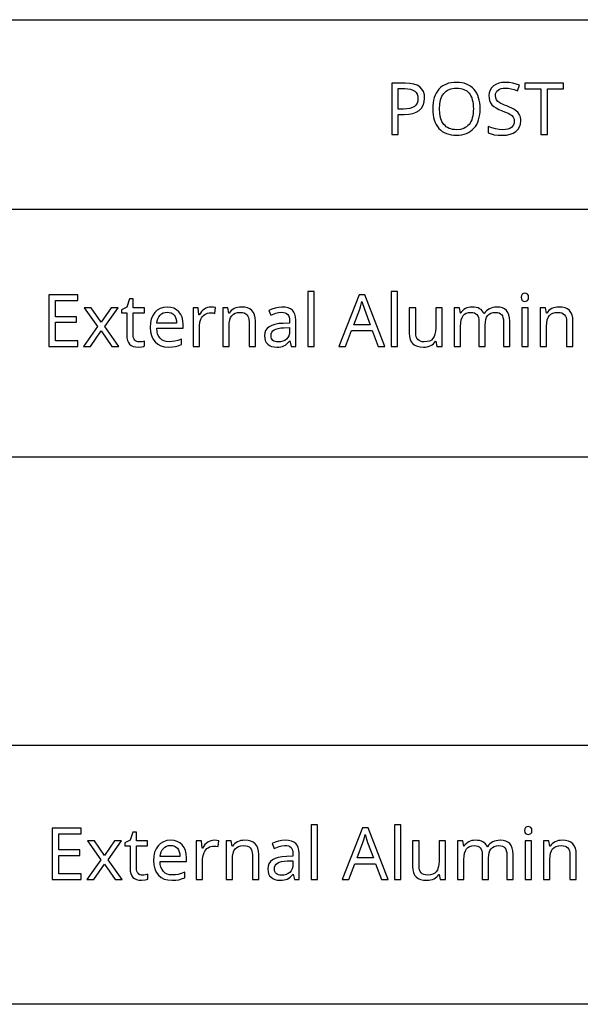
# Model space of a CAD drawing. Extents: x 7 to 778, y 10 to 317.
# Drawn here: x 730 to 751, y 10 to 48 of the extents above; entities that cross this region are included whole.
import ezdxf

# ---------------------------------------------------------------- set-up
doc = ezdxf.new("R2010")
doc.units = 0
doc.header["$LTSCALE"] = 12.7
doc.header["$MEASUREMENT"] = 0
for name, color, linetype in [('ANNOTATION_TEXT', 7, 'CONTINUOUS'), ('BORDER_FRAME', 7, 'CONTINUOUS'), ('TITLE_BLOCK', 7, 'CONTINUOUS')]:
    doc.layers.add(name, color=color, linetype=linetype)

msp = doc.modelspace()

# ---------------------------------------------------------------- linework, layer by layer
at = {"layer": 'ANNOTATION_TEXT', "linetype": 'CONTINUOUS'}
for points in [[(732.022, 35.477), (732.022, 35.697), (731.16, 35.697), (731.16, 36.409), (731.972, 36.409), (731.972, 36.627), (731.16, 36.627), (731.16, 37.248), (732.022, 37.248), (732.022, 37.469), (730.909, 37.469), (730.909, 35.477), (732.022, 35.477)], [(741.171, 35.477), (741.171, 37.597), (740.925, 37.597), (740.925, 35.477), (741.171, 35.477)], [(743.653, 35.477), (743.913, 35.477), (743.137, 37.477), (742.91, 37.477), (742.132, 35.477), (742.386, 35.477), (742.623, 36.094), (743.413, 36.094), (743.653, 35.477)], [(744.398, 35.477), (744.398, 37.597), (744.153, 37.597), (744.153, 35.477), (744.398, 35.477)], [(749.187, 37.377), (749.196, 37.306), (749.196, 37.306), (749.228, 37.259), (749.228, 37.259), (749.274, 37.23), (749.274, 37.23), (749.331, 37.221), (749.331, 37.221), (749.384, 37.23), (749.384, 37.23), (749.431, 37.259), (749.431, 37.259), (749.463, 37.306), (749.463, 37.306), (749.474, 37.377), (749.474, 37.377), (749.472, 37.415), (749.463, 37.447), (749.463, 37.447), (749.431, 37.496), (749.431, 37.496), (749.384, 37.523), (749.384, 37.523), (749.331, 37.533), (749.331, 37.533), (749.274, 37.523), (749.274, 37.523), (749.228, 37.496), (749.228, 37.496), (749.196, 37.447), (749.196, 37.447), (749.187, 37.377), (749.187, 37.377)], [(734.402, 35.65), (734.349, 35.654), (734.303, 35.666), (734.303, 35.666), (734.263, 35.688), (734.229, 35.719), (734.229, 35.719), (734.202, 35.757), (734.183, 35.804), (734.183, 35.804), (734.172, 35.857), (734.168, 35.918), (734.168, 35.918), (734.168, 36.782), (734.6, 36.782), (734.6, 36.973), (734.168, 36.973), (734.168, 37.316), (734.022, 37.316), (733.924, 36.997), (733.71, 36.899), (733.71, 36.782), (733.921, 36.782), (733.921, 35.911), (733.928, 35.803), (733.949, 35.708), (733.949, 35.708), (733.983, 35.629), (734.03, 35.564), (734.03, 35.564), (734.092, 35.514), (734.168, 35.478), (734.168, 35.478), (734.257, 35.457), (734.36, 35.449), (734.36, 35.449), (734.504, 35.464), (734.504, 35.464), (734.567, 35.478), (734.611, 35.493), (734.611, 35.493), (734.611, 35.681), (734.57, 35.669), (734.514, 35.659), (734.514, 35.659), (734.454, 35.652), (734.402, 35.65), (734.402, 35.65)], [(735.545, 35.449), (735.684, 35.455), (735.803, 35.471), (735.803, 35.471), (735.915, 35.501), (736.036, 35.546), (736.036, 35.546), (736.036, 35.761), (735.9, 35.71), (735.784, 35.678), (735.784, 35.678), (735.673, 35.663), (735.556, 35.658), (735.556, 35.658), (735.45, 35.666), (735.356, 35.691), (735.356, 35.691), (735.276, 35.732), (735.209, 35.79), (735.209, 35.79), (735.155, 35.863), (735.115, 35.952), (735.115, 35.952), (735.09, 36.057), (735.079, 36.177), (735.079, 36.177), (736.104, 36.177), (736.104, 36.325), (736.093, 36.473), (736.062, 36.603), (736.062, 36.603), (736.009, 36.718), (735.936, 36.817), (735.936, 36.817), (735.845, 36.897), (735.74, 36.954), (735.74, 36.954), (735.62, 36.988), (735.487, 37), (735.487, 37), (735.342, 36.986), (735.214, 36.945), (735.214, 36.945), (735.101, 36.879), (735.004, 36.786), (735.004, 36.786), (734.926, 36.671), (734.869, 36.537), (734.869, 36.537), (734.837, 36.384), (734.826, 36.214), (734.826, 36.214), (734.838, 36.045), (734.874, 35.895), (734.874, 35.895), (734.933, 35.764), (735.017, 35.652), (735.017, 35.652), (735.121, 35.563), (735.244, 35.5), (735.244, 35.5), (735.385, 35.462), (735.545, 35.449), (735.545, 35.449)], [(737.18, 37), (737.112, 36.995), (737.047, 36.981), (737.047, 36.981), (736.985, 36.957), (736.925, 36.924), (736.925, 36.924), (736.869, 36.881), (736.816, 36.829), (736.767, 36.769), (736.722, 36.699), (736.722, 36.699), (736.711, 36.699), (736.684, 36.973), (736.483, 36.973), (736.483, 35.477), (736.728, 35.477), (736.728, 36.275), (736.742, 36.409), (736.785, 36.53), (736.785, 36.53), (736.816, 36.584), (736.853, 36.632), (736.853, 36.632), (736.895, 36.675), (736.943, 36.711), (736.943, 36.711), (736.995, 36.74), (737.049, 36.76), (737.049, 36.76), (737.105, 36.772), (737.164, 36.776), (737.164, 36.776), (737.244, 36.772), (737.326, 36.757), (737.326, 36.757), (737.356, 36.984), (737.274, 36.996), (737.18, 37), (737.18, 37)], [(738.654, 35.477), (738.897, 35.477), (738.897, 36.451), (738.888, 36.582), (738.863, 36.695), (738.863, 36.695), (738.821, 36.79), (738.763, 36.866), (738.763, 36.866), (738.688, 36.925), (738.594, 36.966), (738.594, 36.966), (738.483, 36.991), (738.355, 37), (738.355, 37), (738.281, 36.996), (738.21, 36.985), (738.142, 36.965), (738.078, 36.939), (738.078, 36.939), (738.019, 36.905), (737.966, 36.865), (737.966, 36.865), (737.921, 36.82), (737.883, 36.768), (737.883, 36.768), (737.869, 36.768), (737.833, 36.973), (737.635, 36.973), (737.635, 35.477), (737.88, 35.477), (737.88, 36.252), (737.887, 36.385), (737.906, 36.499), (737.906, 36.499), (737.939, 36.592), (737.984, 36.666), (737.984, 36.666), (738.044, 36.722), (738.044, 36.722), (738.12, 36.761), (738.12, 36.761), (738.211, 36.786), (738.319, 36.794), (738.319, 36.794), (738.399, 36.788), (738.469, 36.771), (738.469, 36.771), (738.526, 36.743), (738.572, 36.704), (738.572, 36.704), (738.608, 36.653), (738.634, 36.591), (738.634, 36.591), (738.649, 36.518), (738.654, 36.433), (738.654, 36.433), (738.654, 35.477)], [(740.284, 35.477), (740.462, 35.477), (740.462, 36.496), (740.454, 36.618), (740.428, 36.722), (740.428, 36.722), (740.387, 36.808), (740.33, 36.877), (740.33, 36.877), (740.255, 36.93), (740.162, 36.967), (740.162, 36.967), (740.053, 36.99), (739.927, 36.997), (739.927, 36.997), (739.795, 36.989), (739.662, 36.963), (739.662, 36.963), (739.534, 36.923), (739.416, 36.869), (739.416, 36.869), (739.491, 36.685), (739.688, 36.764), (739.688, 36.764), (739.798, 36.791), (739.913, 36.8), (739.913, 36.8), (739.988, 36.794), (740.052, 36.779), (740.052, 36.779), (740.106, 36.754), (740.149, 36.718), (740.149, 36.718), (740.181, 36.672), (740.203, 36.614), (740.203, 36.614), (740.218, 36.546), (740.222, 36.467), (740.222, 36.467), (740.222, 36.379), (739.969, 36.369), (739.8, 36.357), (739.654, 36.331), (739.654, 36.331), (739.531, 36.291), (739.429, 36.238), (739.429, 36.238), (739.351, 36.172), (739.295, 36.093), (739.295, 36.093), (739.262, 35.999), (739.251, 35.892), (739.251, 35.892), (739.259, 35.792), (739.282, 35.704), (739.282, 35.704), (739.321, 35.629), (739.376, 35.565), (739.376, 35.565), (739.445, 35.514), (739.525, 35.478), (739.525, 35.478), (739.618, 35.457), (739.722, 35.449), (739.722, 35.449), (739.803, 35.453), (739.877, 35.462), (739.943, 35.477), (740.002, 35.499), (740.002, 35.499), (740.057, 35.529), (740.113, 35.571), (740.169, 35.625), (740.225, 35.689), (740.225, 35.689), (740.236, 35.689), (740.284, 35.477)], [(743.338, 36.316), (742.707, 36.316), (742.934, 36.919), (742.977, 37.062), (743.019, 37.218), (743.019, 37.218), (743.115, 36.919), (743.338, 36.316)], [(748.5, 35.477), (748.743, 35.477), (748.743, 36.451), (748.735, 36.584), (748.71, 36.699), (748.71, 36.699), (748.671, 36.794), (748.616, 36.869), (748.616, 36.869), (748.545, 36.926), (748.458, 36.967), (748.458, 36.967), (748.356, 36.992), (748.237, 37), (748.237, 37), (748.16, 36.996), (748.087, 36.984), (748.019, 36.963), (747.954, 36.934), (747.954, 36.934), (747.895, 36.898), (747.842, 36.855), (747.842, 36.855), (747.797, 36.806), (747.758, 36.749), (747.758, 36.749), (747.744, 36.749), (747.713, 36.808), (747.675, 36.858), (747.675, 36.858), (747.63, 36.902), (747.577, 36.937), (747.577, 36.937), (747.516, 36.965), (747.447, 36.984), (747.37, 36.996), (747.286, 37), (747.286, 37), (747.216, 36.996), (747.149, 36.985), (747.085, 36.965), (747.025, 36.939), (747.025, 36.939), (746.97, 36.905), (746.921, 36.865), (746.921, 36.865), (746.88, 36.82), (746.845, 36.768), (746.845, 36.768), (746.831, 36.768), (746.795, 36.973), (746.597, 36.973), (746.597, 35.477), (746.842, 35.477), (746.842, 36.252), (746.848, 36.386), (746.865, 36.5), (746.865, 36.5), (746.896, 36.594), (746.938, 36.667), (746.938, 36.667), (746.992, 36.722), (746.992, 36.722), (747.062, 36.761), (747.062, 36.761), (747.145, 36.786), (747.241, 36.794), (747.241, 36.794), (747.315, 36.788), (747.378, 36.771), (747.378, 36.771), (747.431, 36.744), (747.473, 36.706), (747.473, 36.706), (747.505, 36.655), (747.529, 36.594), (747.529, 36.594), (747.543, 36.523), (747.548, 36.44), (747.548, 36.44), (747.548, 35.477), (747.792, 35.477), (747.792, 36.302), (747.798, 36.418), (747.816, 36.519), (747.816, 36.519), (747.847, 36.604), (747.89, 36.673), (747.89, 36.673), (747.946, 36.725), (748.015, 36.763), (748.015, 36.763), (748.099, 36.786), (748.196, 36.794), (748.196, 36.794), (748.267, 36.788), (748.329, 36.771), (748.329, 36.771), (748.381, 36.744), (748.424, 36.706), (748.424, 36.706), (748.457, 36.655), (748.481, 36.594), (748.481, 36.594), (748.496, 36.523), (748.5, 36.44), (748.5, 36.44), (748.5, 35.477)], [(750.944, 35.477), (751.187, 35.477), (751.187, 36.451), (751.178, 36.582), (751.153, 36.695), (751.153, 36.695), (751.112, 36.79), (751.053, 36.866), (751.053, 36.866), (750.978, 36.925), (750.884, 36.966), (750.884, 36.966), (750.773, 36.991), (750.645, 37), (750.645, 37), (750.571, 36.996), (750.5, 36.985), (750.432, 36.965), (750.368, 36.939), (750.368, 36.939), (750.309, 36.905), (750.256, 36.865), (750.256, 36.865), (750.211, 36.82), (750.173, 36.768), (750.173, 36.768), (750.16, 36.768), (750.123, 36.973), (749.925, 36.973), (749.925, 35.477), (750.171, 35.477), (750.171, 36.252), (750.177, 36.385), (750.196, 36.499), (750.196, 36.499), (750.229, 36.592), (750.274, 36.666), (750.274, 36.666), (750.334, 36.722), (750.334, 36.722), (750.41, 36.761), (750.41, 36.761), (750.502, 36.786), (750.609, 36.794), (750.609, 36.794), (750.69, 36.788), (750.759, 36.771), (750.759, 36.771), (750.816, 36.743), (750.863, 36.704), (750.863, 36.704), (750.898, 36.653), (750.924, 36.591), (750.924, 36.591), (750.939, 36.518), (750.944, 36.433), (750.944, 36.433), (750.944, 35.477)], [(732.781, 36.241), (732.24, 35.477), (732.517, 35.477), (732.929, 36.073), (733.337, 35.477), (733.616, 35.477), (733.071, 36.241), (733.587, 36.973), (733.311, 36.973), (732.929, 36.409), (732.544, 36.973), (732.265, 36.973), (732.781, 36.241)], [(735.484, 36.8), (735.565, 36.793), (735.635, 36.772), (735.635, 36.772), (735.697, 36.738), (735.75, 36.691), (735.75, 36.691), (735.79, 36.63), (735.82, 36.556), (735.82, 36.556), (735.839, 36.47), (735.846, 36.372), (735.846, 36.372), (735.085, 36.372), (735.099, 36.467), (735.124, 36.55), (735.124, 36.55), (735.16, 36.624), (735.206, 36.687), (735.206, 36.687), (735.261, 36.736), (735.326, 36.771), (735.326, 36.771), (735.4, 36.792), (735.484, 36.8), (735.484, 36.8)], [(745.104, 36.973), (744.856, 36.973), (744.856, 35.993), (744.864, 35.86), (744.89, 35.746), (744.89, 35.746), (744.932, 35.653), (744.992, 35.579), (744.992, 35.579), (745.069, 35.522), (745.162, 35.481), (745.162, 35.481), (745.273, 35.457), (745.399, 35.449), (745.399, 35.449), (745.478, 35.453), (745.552, 35.464), (745.62, 35.482), (745.684, 35.508), (745.684, 35.508), (745.742, 35.54), (745.792, 35.579), (745.792, 35.579), (745.836, 35.623), (745.874, 35.674), (745.874, 35.674), (745.886, 35.674), (745.921, 35.477), (746.123, 35.477), (746.123, 36.973), (745.876, 36.973), (745.876, 36.193), (745.869, 36.06), (745.849, 35.947), (745.849, 35.947), (745.817, 35.854), (745.771, 35.781), (745.771, 35.781), (745.711, 35.724), (745.635, 35.684), (745.635, 35.684), (745.543, 35.66), (745.436, 35.652), (745.436, 35.652), (745.356, 35.658), (745.288, 35.674), (745.288, 35.674), (745.231, 35.702), (745.184, 35.74), (745.184, 35.74), (745.148, 35.789), (745.123, 35.851), (745.123, 35.851), (745.109, 35.924), (745.104, 36.009), (745.104, 36.009), (745.104, 36.973)], [(749.451, 35.477), (749.451, 36.973), (749.206, 36.973), (749.206, 35.477), (749.451, 35.477)], [(739.778, 35.647), (739.717, 35.651), (739.662, 35.662), (739.662, 35.662), (739.616, 35.682), (739.577, 35.71), (739.577, 35.71), (739.546, 35.744), (739.523, 35.786), (739.523, 35.786), (739.51, 35.834), (739.506, 35.89), (739.506, 35.89), (739.513, 35.962), (739.534, 36.023), (739.534, 36.023), (739.571, 36.075), (739.571, 36.075), (739.623, 36.117), (739.623, 36.117), (739.691, 36.149), (739.776, 36.174), (739.879, 36.19), (739.999, 36.199), (739.999, 36.199), (740.22, 36.208), (740.22, 36.073), (740.212, 35.977), (740.19, 35.892), (740.19, 35.892), (740.153, 35.819), (740.101, 35.757), (740.101, 35.757), (740.037, 35.709), (739.961, 35.674), (739.961, 35.674), (739.875, 35.654), (739.778, 35.647), (739.778, 35.647)], [(732.151, 14.829), (732.151, 15.05), (731.288, 15.05), (731.288, 15.761), (732.1, 15.761), (732.1, 15.979), (731.288, 15.979), (731.288, 16.6), (732.151, 16.6), (732.151, 16.821), (731.038, 16.821), (731.038, 14.829), (732.151, 14.829)], [(741.299, 14.829), (741.299, 16.949), (741.054, 16.949), (741.054, 14.829), (741.299, 14.829)], [(743.782, 14.829), (744.042, 14.829), (743.265, 16.829), (743.039, 16.829), (742.261, 14.829), (742.515, 14.829), (742.752, 15.446), (743.542, 15.446), (743.782, 14.829)], [(744.527, 14.829), (744.527, 16.949), (744.282, 16.949), (744.282, 14.829), (744.527, 14.829)], [(749.316, 16.73), (749.325, 16.659), (749.325, 16.659), (749.356, 16.611), (749.356, 16.611), (749.403, 16.583), (749.403, 16.583), (749.46, 16.573), (749.46, 16.573), (749.513, 16.583), (749.513, 16.583), (749.559, 16.611), (749.559, 16.611), (749.592, 16.659), (749.592, 16.659), (749.603, 16.73), (749.603, 16.73), (749.6, 16.768), (749.592, 16.799), (749.592, 16.799), (749.559, 16.848), (749.559, 16.848), (749.513, 16.876), (749.513, 16.876), (749.46, 16.885), (749.46, 16.885), (749.403, 16.876), (749.403, 16.876), (749.356, 16.848), (749.356, 16.848), (749.325, 16.799), (749.325, 16.799), (749.316, 16.73), (749.316, 16.73)], [(734.531, 15.002), (734.478, 15.006), (734.431, 15.019), (734.431, 15.019), (734.392, 15.041), (734.358, 15.072), (734.358, 15.072), (734.331, 15.11), (734.312, 15.156), (734.312, 15.156), (734.3, 15.209), (734.297, 15.271), (734.297, 15.271), (734.297, 16.134), (734.728, 16.134), (734.728, 16.325), (734.297, 16.325), (734.297, 16.668), (734.151, 16.668), (734.053, 16.35), (733.839, 16.252), (733.839, 16.134), (734.05, 16.134), (734.05, 15.264), (734.057, 15.155), (734.077, 15.061), (734.077, 15.061), (734.111, 14.981), (734.159, 14.916), (734.159, 14.916), (734.221, 14.866), (734.297, 14.831), (734.297, 14.831), (734.385, 14.809), (734.489, 14.802), (734.489, 14.802), (734.633, 14.817), (734.633, 14.817), (734.696, 14.831), (734.739, 14.846), (734.739, 14.846), (734.739, 15.034), (734.699, 15.022), (734.643, 15.012), (734.643, 15.012), (734.583, 15.005), (734.531, 15.002), (734.531, 15.002)], [(743.467, 15.668), (742.836, 15.668), (743.062, 16.272), (743.106, 16.414), (743.148, 16.57), (743.148, 16.57), (743.243, 16.272), (743.467, 15.668)], [(732.91, 15.593), (732.369, 14.829), (732.645, 14.829), (733.058, 15.426), (733.465, 14.829), (733.745, 14.829), (733.2, 15.593), (733.716, 16.325), (733.44, 16.325), (733.058, 15.761), (732.673, 16.325), (732.393, 16.325), (732.91, 15.593)], [(735.674, 14.802), (735.813, 14.807), (735.931, 14.824), (735.931, 14.824), (736.044, 14.853), (736.164, 14.899), (736.164, 14.899), (736.164, 15.114), (736.029, 15.062), (735.912, 15.031), (735.912, 15.031), (735.802, 15.015), (735.685, 15.01), (735.685, 15.01), (735.578, 15.019), (735.485, 15.043), (735.485, 15.043), (735.405, 15.084), (735.337, 15.143), (735.337, 15.143), (735.283, 15.216), (735.243, 15.305), (735.243, 15.305), (735.218, 15.409), (735.208, 15.529), (735.208, 15.529), (736.232, 15.529), (736.232, 15.678), (736.222, 15.825), (736.19, 15.956), (736.19, 15.956), (736.138, 16.071), (736.065, 16.17), (736.065, 16.17), (735.974, 16.249), (735.869, 16.306), (735.869, 16.306), (735.749, 16.341), (735.615, 16.352), (735.615, 16.352), (735.471, 16.339), (735.343, 16.298), (735.343, 16.298), (735.23, 16.231), (735.133, 16.138), (735.133, 16.138), (735.054, 16.023), (734.998, 15.889), (734.998, 15.889), (734.965, 15.737), (734.955, 15.566), (734.955, 15.566), (734.966, 15.397), (735.002, 15.247), (735.002, 15.247), (735.062, 15.117), (735.145, 15.005), (735.145, 15.005), (735.25, 14.916), (735.373, 14.852), (735.373, 14.852), (735.514, 14.815), (735.674, 14.802), (735.674, 14.802)], [(735.613, 16.152), (735.693, 16.145), (735.764, 16.125), (735.764, 16.125), (735.826, 16.091), (735.878, 16.043), (735.878, 16.043), (735.919, 15.982), (735.949, 15.908), (735.949, 15.908), (735.968, 15.823), (735.975, 15.724), (735.975, 15.724), (735.213, 15.724), (735.228, 15.819), (735.253, 15.903), (735.253, 15.903), (735.288, 15.976), (735.335, 16.039), (735.335, 16.039), (735.39, 16.088), (735.455, 16.123), (735.455, 16.123), (735.529, 16.145), (735.613, 16.152), (735.613, 16.152)], [(737.309, 16.352), (737.241, 16.348), (737.175, 16.333), (737.175, 16.333), (737.114, 16.309), (737.054, 16.276), (737.054, 16.276), (736.997, 16.233), (736.945, 16.182), (736.896, 16.121), (736.851, 16.051), (736.851, 16.051), (736.84, 16.051), (736.813, 16.325), (736.611, 16.325), (736.611, 14.829), (736.856, 14.829), (736.856, 15.628), (736.871, 15.761), (736.914, 15.882), (736.914, 15.882), (736.945, 15.936), (736.982, 15.984), (736.982, 15.984), (737.024, 16.027), (737.072, 16.064), (737.072, 16.064), (737.123, 16.092), (737.178, 16.113), (737.178, 16.113), (737.234, 16.125), (737.292, 16.129), (737.292, 16.129), (737.372, 16.124), (737.455, 16.11), (737.455, 16.11), (737.485, 16.336), (737.402, 16.348), (737.309, 16.352), (737.309, 16.352)], [(738.783, 14.829), (739.025, 14.829), (739.025, 15.803), (739.017, 15.934), (738.991, 16.047), (738.991, 16.047), (738.95, 16.143), (738.892, 16.219), (738.892, 16.219), (738.816, 16.277), (738.723, 16.318), (738.723, 16.318), (738.612, 16.344), (738.483, 16.352), (738.483, 16.352), (738.409, 16.349), (738.338, 16.337), (738.271, 16.318), (738.207, 16.291), (738.207, 16.291), (738.147, 16.258), (738.095, 16.217), (738.095, 16.217), (738.05, 16.172), (738.012, 16.121), (738.012, 16.121), (737.998, 16.121), (737.961, 16.325), (737.764, 16.325), (737.764, 14.829), (738.009, 14.829), (738.009, 15.604), (738.016, 15.738), (738.035, 15.851), (738.035, 15.851), (738.067, 15.945), (738.113, 16.019), (738.113, 16.019), (738.173, 16.074), (738.173, 16.074), (738.249, 16.114), (738.249, 16.114), (738.34, 16.138), (738.448, 16.147), (738.448, 16.147), (738.528, 16.141), (738.598, 16.123), (738.598, 16.123), (738.655, 16.096), (738.701, 16.057), (738.701, 16.057), (738.737, 16.006), (738.762, 15.944), (738.762, 15.944), (738.778, 15.871), (738.783, 15.786), (738.783, 15.786), (738.783, 14.829)], [(740.412, 14.829), (740.591, 14.829), (740.591, 15.848), (740.582, 15.97), (740.557, 16.074), (740.557, 16.074), (740.516, 16.161), (740.459, 16.23), (740.459, 16.23), (740.383, 16.282), (740.291, 16.32), (740.291, 16.32), (740.182, 16.342), (740.055, 16.35), (740.055, 16.35), (739.924, 16.341), (739.791, 16.316), (739.791, 16.316), (739.663, 16.275), (739.544, 16.222), (739.544, 16.222), (739.619, 16.038), (739.817, 16.117), (739.817, 16.117), (739.926, 16.143), (740.042, 16.152), (740.042, 16.152), (740.117, 16.147), (740.181, 16.132), (740.181, 16.132), (740.235, 16.106), (740.277, 16.07), (740.277, 16.07), (740.309, 16.024), (740.332, 15.967), (740.332, 15.967), (740.346, 15.899), (740.351, 15.82), (740.351, 15.82), (740.351, 15.731), (740.098, 15.722), (739.929, 15.709), (739.783, 15.683), (739.783, 15.683), (739.659, 15.644), (739.558, 15.591), (739.558, 15.591), (739.479, 15.524), (739.423, 15.445), (739.423, 15.445), (739.391, 15.351), (739.38, 15.245), (739.38, 15.245), (739.387, 15.145), (739.411, 15.057), (739.411, 15.057), (739.45, 14.981), (739.505, 14.918), (739.505, 14.918), (739.573, 14.867), (739.653, 14.831), (739.653, 14.831), (739.746, 14.809), (739.851, 14.802), (739.851, 14.802), (739.932, 14.805), (740.005, 14.814), (740.071, 14.83), (740.13, 14.851), (740.13, 14.851), (740.186, 14.882), (740.242, 14.924), (740.298, 14.977), (740.354, 15.042), (740.354, 15.042), (740.365, 15.042), (740.412, 14.829)], [(745.232, 16.325), (744.985, 16.325), (744.985, 15.346), (744.993, 15.212), (745.019, 15.099), (745.019, 15.099), (745.061, 15.005), (745.121, 14.931), (745.121, 14.931), (745.197, 14.874), (745.291, 14.833), (745.291, 14.833), (745.401, 14.81), (745.528, 14.802), (745.528, 14.802), (745.607, 14.806), (745.68, 14.817), (745.749, 14.835), (745.813, 14.861), (745.813, 14.861), (745.87, 14.893), (745.921, 14.931), (745.921, 14.931), (745.965, 14.976), (746.002, 15.027), (746.002, 15.027), (746.015, 15.027), (746.05, 14.829), (746.252, 14.829), (746.252, 16.325), (746.005, 16.325), (746.005, 15.546), (745.998, 15.413), (745.978, 15.299), (745.978, 15.299), (745.945, 15.207), (745.9, 15.133), (745.9, 15.133), (745.839, 15.077), (745.764, 15.036), (745.764, 15.036), (745.672, 15.013), (745.565, 15.005), (745.565, 15.005), (745.485, 15.01), (745.416, 15.027), (745.416, 15.027), (745.359, 15.054), (745.313, 15.092), (745.313, 15.092), (745.277, 15.142), (745.252, 15.204), (745.252, 15.204), (745.237, 15.277), (745.232, 15.362), (745.232, 15.362), (745.232, 16.325)], [(748.629, 14.829), (748.871, 14.829), (748.871, 15.803), (748.863, 15.937), (748.839, 16.051), (748.839, 16.051), (748.8, 16.146), (748.745, 16.222), (748.745, 16.222), (748.674, 16.279), (748.587, 16.32), (748.587, 16.32), (748.485, 16.344), (748.366, 16.352), (748.366, 16.352), (748.289, 16.348), (748.216, 16.336), (748.147, 16.316), (748.083, 16.287), (748.083, 16.287), (748.023, 16.251), (747.971, 16.208), (747.971, 16.208), (747.925, 16.158), (747.886, 16.102), (747.886, 16.102), (747.873, 16.102), (747.842, 16.16), (747.803, 16.211), (747.803, 16.211), (747.758, 16.254), (747.705, 16.29), (747.705, 16.29), (747.644, 16.317), (747.575, 16.337), (747.499, 16.348), (747.415, 16.352), (747.415, 16.352), (747.345, 16.349), (747.277, 16.337), (747.214, 16.318), (747.153, 16.291), (747.153, 16.291), (747.098, 16.257), (747.05, 16.217), (747.05, 16.217), (747.008, 16.172), (746.974, 16.121), (746.974, 16.121), (746.96, 16.121), (746.923, 16.325), (746.726, 16.325), (746.726, 14.829), (746.971, 14.829), (746.971, 15.604), (746.977, 15.739), (746.994, 15.852), (746.994, 15.852), (747.024, 15.946), (747.066, 16.02), (747.066, 16.02), (747.121, 16.074), (747.121, 16.074), (747.19, 16.114), (747.19, 16.114), (747.273, 16.138), (747.37, 16.147), (747.37, 16.147), (747.444, 16.141), (747.506, 16.123), (747.506, 16.123), (747.559, 16.096), (747.602, 16.058), (747.602, 16.058), (747.634, 16.008), (747.658, 15.946), (747.658, 15.946), (747.672, 15.875), (747.677, 15.792), (747.677, 15.792), (747.677, 14.829), (747.921, 14.829), (747.921, 15.655), (747.927, 15.771), (747.945, 15.871), (747.945, 15.871), (747.976, 15.956), (748.019, 16.025), (748.019, 16.025), (748.074, 16.078), (748.144, 16.115), (748.144, 16.115), (748.227, 16.139), (748.325, 16.147), (748.325, 16.147), (748.396, 16.141), (748.457, 16.123), (748.457, 16.123), (748.51, 16.096), (748.553, 16.058), (748.553, 16.058), (748.586, 16.008), (748.61, 15.946), (748.61, 15.946), (748.624, 15.875), (748.629, 15.792), (748.629, 15.792), (748.629, 14.829)], [(749.58, 14.829), (749.58, 16.325), (749.335, 16.325), (749.335, 14.829), (749.58, 14.829)], [(751.073, 14.829), (751.316, 14.829), (751.316, 15.803), (751.307, 15.934), (751.282, 16.047), (751.282, 16.047), (751.24, 16.143), (751.182, 16.219), (751.182, 16.219), (751.106, 16.277), (751.013, 16.318), (751.013, 16.318), (750.902, 16.344), (750.773, 16.352), (750.773, 16.352), (750.699, 16.349), (750.629, 16.337), (750.561, 16.318), (750.497, 16.291), (750.497, 16.291), (750.438, 16.258), (750.385, 16.217), (750.385, 16.217), (750.34, 16.172), (750.302, 16.121), (750.302, 16.121), (750.288, 16.121), (750.252, 16.325), (750.054, 16.325), (750.054, 14.829), (750.299, 14.829), (750.299, 15.604), (750.306, 15.738), (750.325, 15.851), (750.325, 15.851), (750.357, 15.945), (750.403, 16.019), (750.403, 16.019), (750.463, 16.074), (750.463, 16.074), (750.539, 16.114), (750.539, 16.114), (750.63, 16.138), (750.738, 16.147), (750.738, 16.147), (750.818, 16.141), (750.888, 16.123), (750.888, 16.123), (750.945, 16.096), (750.991, 16.057), (750.991, 16.057), (751.027, 16.006), (751.053, 15.944), (751.053, 15.944), (751.068, 15.871), (751.073, 15.786), (751.073, 15.786), (751.073, 14.829)], [(739.907, 14.999), (739.845, 15.003), (739.791, 15.014), (739.791, 15.014), (739.744, 15.035), (739.705, 15.062), (739.705, 15.062), (739.674, 15.097), (739.652, 15.138), (739.652, 15.138), (739.639, 15.187), (739.634, 15.242), (739.634, 15.242), (739.642, 15.314), (739.663, 15.376), (739.663, 15.376), (739.7, 15.427), (739.7, 15.427), (739.752, 15.47), (739.752, 15.47), (739.82, 15.502), (739.905, 15.526), (740.008, 15.543), (740.128, 15.551), (740.128, 15.551), (740.348, 15.561), (740.348, 15.426), (740.341, 15.33), (740.318, 15.245), (740.318, 15.245), (740.281, 15.171), (740.23, 15.11), (740.23, 15.11), (740.165, 15.061), (740.089, 15.027), (740.089, 15.027), (740.004, 15.006), (739.907, 14.999), (739.907, 14.999)]]:
    msp.add_lwpolyline(points, close=True, dxfattribs=at)
at = {"layer": 'BORDER_FRAME'}
msp.add_line((777.622, 10), (377.622, 10), dxfattribs=at)
at = {"layer": 'TITLE_BLOCK'}
for p, q in [((377.622, 48.128), (777.582, 48.128)), ((471.768, 40.795), (777.622, 40.795)), ((471.661, 31.202), (777.515, 31.202)), ((471.768, 20.04), (777.475, 20.04))]:
    msp.add_line(p, q, dxfattribs=at)
at = {"layer": 'TITLE_BLOCK', "linetype": 'CONTINUOUS'}
for points in [[(745.449, 45.085), (745.437, 45.222), (745.401, 45.341), (745.401, 45.341), (745.343, 45.441), (745.261, 45.524), (745.261, 45.524), (745.155, 45.588), (745.026, 45.634), (745.026, 45.634), (744.875, 45.662), (744.701, 45.671), (744.701, 45.671), (744.173, 45.671), (744.173, 43.679), (744.424, 43.679), (744.424, 44.454), (744.653, 44.454), (744.832, 44.464), (744.988, 44.494), (744.988, 44.494), (745.125, 44.545), (745.24, 44.616), (745.24, 44.616), (745.331, 44.707), (745.396, 44.815), (745.396, 44.815), (745.435, 44.941), (745.449, 45.085), (745.449, 45.085)], [(744.424, 44.669), (744.424, 45.457), (744.678, 45.457), (744.8, 45.451), (744.905, 45.432), (744.905, 45.432), (744.993, 45.403), (745.064, 45.362), (745.064, 45.362), (745.118, 45.308), (745.157, 45.242), (745.157, 45.242), (745.181, 45.164), (745.188, 45.074), (745.188, 45.074), (745.18, 44.975), (745.154, 44.89), (745.154, 44.89), (745.112, 44.819), (745.112, 44.819), (745.055, 44.765), (745.055, 44.765), (744.978, 44.723), (744.881, 44.693), (744.881, 44.693), (744.763, 44.675), (744.624, 44.669), (744.624, 44.669), (744.424, 44.669)], [(747.6, 44.678), (747.596, 44.794), (747.585, 44.904), (747.565, 45.008), (747.539, 45.105), (747.539, 45.105), (747.505, 45.196), (747.464, 45.28), (747.415, 45.358), (747.359, 45.43), (747.359, 45.43), (747.295, 45.494), (747.226, 45.549), (747.15, 45.596), (747.069, 45.634), (747.069, 45.634), (746.982, 45.664), (746.889, 45.685), (746.79, 45.698), (746.684, 45.702), (746.684, 45.702), (746.576, 45.698), (746.474, 45.685), (746.378, 45.664), (746.289, 45.634), (746.289, 45.634), (746.207, 45.596), (746.132, 45.551), (746.062, 45.496), (745.999, 45.434), (745.999, 45.434), (745.943, 45.364), (745.894, 45.286), (745.853, 45.202), (745.819, 45.111), (745.819, 45.111), (745.794, 45.013), (745.775, 44.909), (745.764, 44.798), (745.761, 44.68), (745.761, 44.68), (745.764, 44.561), (745.776, 44.449), (745.794, 44.343), (745.821, 44.244), (745.821, 44.244), (745.854, 44.153), (745.896, 44.069), (745.944, 43.991), (746, 43.92), (746, 43.92), (746.064, 43.857), (746.133, 43.802), (746.209, 43.756), (746.291, 43.718), (746.291, 43.718), (746.379, 43.689), (746.474, 43.668), (746.574, 43.656), (746.682, 43.652), (746.682, 43.652), (746.787, 43.656), (746.886, 43.669), (746.98, 43.69), (747.067, 43.72), (747.067, 43.72), (747.149, 43.758), (747.224, 43.805), (747.294, 43.861), (747.357, 43.926), (747.357, 43.926), (747.414, 43.997), (747.463, 44.075), (747.505, 44.159), (747.539, 44.25), (747.539, 44.25), (747.565, 44.347), (747.585, 44.451), (747.596, 44.561), (747.6, 44.678), (747.6, 44.678)], [(746.025, 44.678), (746.035, 44.862), (746.066, 45.024), (746.066, 45.024), (746.119, 45.162), (746.193, 45.276), (746.193, 45.276), (746.237, 45.324), (746.286, 45.365), (746.339, 45.401), (746.398, 45.43), (746.398, 45.43), (746.463, 45.452), (746.532, 45.468), (746.606, 45.478), (746.684, 45.481), (746.684, 45.481), (746.762, 45.478), (746.834, 45.468), (746.902, 45.452), (746.965, 45.43), (746.965, 45.43), (747.077, 45.367), (747.169, 45.278), (747.169, 45.278), (747.208, 45.225), (747.241, 45.165), (747.269, 45.099), (747.292, 45.026), (747.292, 45.026), (747.31, 44.948), (747.324, 44.864), (747.332, 44.774), (747.334, 44.678), (747.334, 44.678), (747.332, 44.581), (747.324, 44.49), (747.31, 44.405), (747.292, 44.326), (747.292, 44.326), (747.269, 44.254), (747.241, 44.187), (747.207, 44.127), (747.168, 44.073), (747.168, 44.073), (747.124, 44.025), (747.075, 43.983), (747.021, 43.948), (746.962, 43.919), (746.962, 43.919), (746.832, 43.881), (746.682, 43.868), (746.682, 43.868), (746.604, 43.872), (746.53, 43.881), (746.462, 43.897), (746.398, 43.92), (746.398, 43.92), (746.339, 43.949), (746.286, 43.985), (746.237, 44.027), (746.193, 44.075), (746.193, 44.075), (746.119, 44.191), (746.066, 44.329), (746.066, 44.329), (746.035, 44.492), (746.025, 44.678), (746.025, 44.678)], [(749.169, 44.212), (749.166, 44.279), (749.156, 44.341), (749.14, 44.398), (749.118, 44.45), (749.118, 44.45), (749.052, 44.545), (748.957, 44.627), (748.957, 44.627), (748.895, 44.666), (748.82, 44.706), (748.73, 44.746), (748.626, 44.787), (748.626, 44.787), (748.539, 44.82), (748.465, 44.851), (748.403, 44.88), (748.353, 44.908), (748.353, 44.908), (748.279, 44.964), (748.228, 45.025), (748.228, 45.025), (748.199, 45.099), (748.199, 45.099), (748.19, 45.189), (748.19, 45.189), (748.196, 45.253), (748.214, 45.31), (748.214, 45.31), (748.245, 45.36), (748.289, 45.402), (748.289, 45.402), (748.344, 45.436), (748.409, 45.46), (748.409, 45.46), (748.483, 45.474), (748.567, 45.479), (748.567, 45.479), (748.68, 45.472), (748.797, 45.452), (748.918, 45.419), (749.044, 45.372), (749.044, 45.372), (749.122, 45.588), (748.993, 45.637), (748.859, 45.671), (748.719, 45.692), (748.573, 45.699), (748.573, 45.699), (748.436, 45.691), (748.314, 45.664), (748.314, 45.664), (748.205, 45.621), (748.111, 45.562), (748.111, 45.562), (748.035, 45.487), (747.98, 45.4), (747.98, 45.4), (747.947, 45.301), (747.936, 45.191), (747.936, 45.191), (747.944, 45.087), (747.965, 44.994), (747.965, 44.994), (748.002, 44.91), (748.055, 44.837), (748.055, 44.837), (748.124, 44.771), (748.213, 44.71), (748.322, 44.653), (748.45, 44.6), (748.45, 44.6), (748.541, 44.565), (748.62, 44.533), (748.686, 44.502), (748.74, 44.473), (748.74, 44.473), (748.823, 44.415), (748.878, 44.353), (748.878, 44.353), (748.908, 44.28), (748.908, 44.28), (748.919, 44.19), (748.919, 44.19), (748.912, 44.119), (748.89, 44.055), (748.89, 44.055), (748.855, 44.001), (748.806, 43.954), (748.806, 43.954), (748.742, 43.916), (748.664, 43.889), (748.664, 43.889), (748.574, 43.873), (748.469, 43.868), (748.469, 43.868), (748.333, 43.876), (748.187, 43.9), (748.187, 43.9), (748.043, 43.937), (747.911, 43.986), (747.911, 43.986), (747.911, 43.746), (748.017, 43.705), (748.144, 43.675), (748.291, 43.658), (748.458, 43.652), (748.458, 43.652), (748.617, 43.661), (748.757, 43.689), (748.757, 43.689), (748.878, 43.736), (748.981, 43.802), (748.981, 43.802), (749.063, 43.883), (749.122, 43.979), (749.122, 43.979), (749.157, 44.088), (749.169, 44.212), (749.169, 44.212)], [(750.202, 43.679), (750.202, 45.45), (750.821, 45.45), (750.821, 45.671), (749.327, 45.671), (749.327, 45.45), (749.95, 45.45), (749.95, 43.679), (750.202, 43.679)]]:
    msp.add_lwpolyline(points, close=True, dxfattribs=at)

doc.saveas('drawing.dxf')
